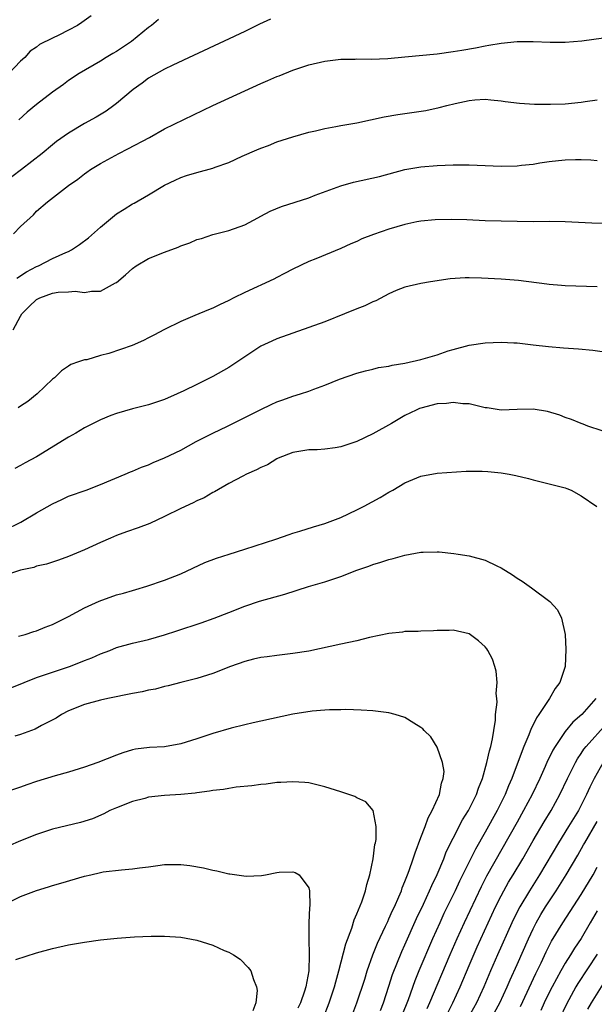
# Model space of a CAD drawing. Units: inches. Extents: x 2613000 to 2616000, y 1485000 to 1488000.
# Drawn here: x 2613947 to 2614019, y 1486099 to 1486222 of the extents above; entities that cross this region are included whole.
import ezdxf

# ---------------------------------------------------------------- set-up
doc = ezdxf.new("R2010")
doc.units = ezdxf.units.IN
doc.header["$MEASUREMENT"] = 0
doc.layers.add('LD26131485_2ft', color=234, linetype='Continuous')

msp = doc.modelspace()

# ---------------------------------------------------------------- linework, layer by layer
at = {"layer": 'LD26131485_2ft'}
for points, elevation in [([(2613955.82, 1486222.18), (2613954.65, 1486221.35), (2613954.1, 1486221), (2613953, 1486220.39), (2613951.77, 1486219.77), (2613951, 1486219.42), (2613949.39, 1486218.61), (2613949, 1486218.27), (2613948.2, 1486217.8), (2613947.54, 1486217), (2613947, 1486216.52), (2613945.54, 1486215)], 9928), ([(2613978.21, 1486221.79), (2613976.85, 1486221.15), (2613975, 1486220.23), (2613966.03, 1486216.03), (2613965, 1486215.52), (2613963, 1486214.4), (2613962.2, 1486213.8), (2613961.09, 1486213), (2613959, 1486211.26), (2613958.67, 1486211), (2613957.69, 1486210.31), (2613956.44, 1486209.56), (2613955, 1486208.74), (2613953, 1486207.57), (2613951.5, 1486206.5), (2613951, 1486206.09), (2613949.72, 1486205), (2613947.14, 1486203), (2613945.91, 1486202.09)], 9932), ([(2613964.25, 1486221.75), (2613963.36, 1486221), (2613963, 1486220.73), (2613960.86, 1486219), (2613959.74, 1486218.26), (2613959, 1486217.75), (2613958.52, 1486217.48), (2613957.71, 1486217), (2613957, 1486216.55), (2613954.34, 1486215), (2613953, 1486214.11), (2613952.37, 1486213.63), (2613951, 1486212.69), (2613949, 1486211.15), (2613947.84, 1486210.16), (2613946.78, 1486209.22)], 9930), ([(2613946.15, 1486195), (2613947, 1486195.9), (2613948.62, 1486197.38), (2613949, 1486197.8), (2613950.38, 1486199), (2613952.99, 1486201), (2613954.18, 1486201.82), (2613955, 1486202.48), (2613955.3, 1486202.7), (2613955.73, 1486203), (2613957, 1486203.78), (2613959.26, 1486205), (2613960.42, 1486205.58), (2613963.1, 1486207), (2613965, 1486208.08), (2613971, 1486211.02), (2613977, 1486213.76), (2613977.88, 1486214.12), (2613979, 1486214.63), (2613979.28, 1486214.72), (2613981, 1486215.42), (2613983, 1486216.07), (2613985, 1486216.55), (2613987, 1486216.79), (2613988.79, 1486216.79), (2613989, 1486216.81), (2613990.78, 1486216.78), (2613992.87, 1486216.87), (2613995, 1486217.06), (2613999, 1486217.47), (2614001, 1486217.73), (2614002.1, 1486217.9), (2614003.8, 1486218.2), (2614005, 1486218.44), (2614005.48, 1486218.52), (2614007, 1486218.79), (2614009, 1486219), (2614011, 1486219), (2614013.11, 1486218.89), (2614015, 1486218.89), (2614017.09, 1486219.09), (2614021, 1486219.63)], 9934), ([(2613946.53, 1486189.47), (2613947.75, 1486190.25), (2613949, 1486190.9), (2613949.25, 1486191), (2613951, 1486191.89), (2613952.67, 1486192.67), (2613953, 1486192.8), (2613953.37, 1486193), (2613954.36, 1486193.64), (2613955.5, 1486194.5), (2613957, 1486195.84), (2613959, 1486197.48), (2613959.93, 1486198.07), (2613961, 1486198.72), (2613961.19, 1486198.81), (2613963, 1486199.85), (2613965, 1486201.05), (2613966.31, 1486201.69), (2613967, 1486202.01), (2613967.74, 1486202.26), (2613969, 1486202.66), (2613971, 1486203.18), (2613971.31, 1486203.31), (2613973, 1486203.9), (2613974.68, 1486204.68), (2613976.52, 1486205.48), (2613977, 1486205.7), (2613977.97, 1486206.03), (2613979, 1486206.45), (2613981, 1486207.09), (2613983, 1486207.66), (2613983.84, 1486207.84), (2613985, 1486208.13), (2613986.37, 1486208.37), (2613987, 1486208.49), (2613989, 1486208.85), (2613992.42, 1486209.58), (2613994.12, 1486209.88), (2613997.6, 1486210.4), (2613999.26, 1486210.74), (2614000.21, 1486211), (2614001.26, 1486211.26), (2614003, 1486211.62), (2614003.71, 1486211.71), (2614005, 1486211.78), (2614005.73, 1486211.73), (2614007, 1486211.6), (2614007.52, 1486211.52), (2614009.29, 1486211.29), (2614011.18, 1486211.18), (2614013.16, 1486211.16), (2614015, 1486211.23), (2614017, 1486211.42), (2614017.51, 1486211.51), (2614019, 1486211.71)], 9936), ([(2613946.07, 1486183), (2613947, 1486184.73), (2613947.16, 1486185), (2613948.08, 1486185.92), (2613949, 1486186.78), (2613949.42, 1486187), (2613951, 1486187.59), (2613951.71, 1486187.71), (2613953, 1486187.77), (2613953.84, 1486187.84), (2613955, 1486187.67), (2613955.85, 1486187.85), (2613957, 1486187.85), (2613958.88, 1486188.88), (2613959, 1486188.93), (2613960.13, 1486189.87), (2613961, 1486190.68), (2613961.45, 1486191), (2613963, 1486191.9), (2613965, 1486192.69), (2613966.68, 1486193.32), (2613967, 1486193.47), (2613968.14, 1486193.86), (2613969, 1486194.27), (2613969.58, 1486194.42), (2613971, 1486194.92), (2613973, 1486195.41), (2613975, 1486196.13), (2613976.63, 1486197), (2613977, 1486197.18), (2613978.17, 1486197.83), (2613979.6, 1486198.4), (2613983, 1486199.5), (2613983.81, 1486199.81), (2613987, 1486200.99), (2613988.57, 1486201.43), (2613991.84, 1486202.16), (2613995, 1486203), (2613997, 1486203.35), (2613999, 1486203.52), (2614001, 1486203.59), (2614003, 1486203.59), (2614007, 1486203.44), (2614009, 1486203.49), (2614009.56, 1486203.56), (2614011, 1486203.7), (2614011.85, 1486203.85), (2614013, 1486204), (2614014.15, 1486204.15), (2614015, 1486204.23), (2614016.28, 1486204.28), (2614017, 1486204.28), (2614018.22, 1486204.22), (2614019, 1486204.15)], 9938), ([(2614021, 1486196.24), (2614018.33, 1486196.33), (2614015, 1486196.5), (2614013, 1486196.53), (2614011, 1486196.5), (2614009, 1486196.51), (2614005, 1486196.62), (2614002.72, 1486196.72), (2614000.77, 1486196.77), (2613998.75, 1486196.75), (2613997, 1486196.57), (2613996.48, 1486196.48), (2613995, 1486196.16), (2613993, 1486195.57), (2613991.08, 1486194.92), (2613989.63, 1486194.37), (2613989, 1486194.05), (2613988.25, 1486193.75), (2613987, 1486193.17), (2613983.87, 1486191.87), (2613983, 1486191.52), (2613981, 1486190.58), (2613979.98, 1486190.02), (2613979, 1486189.55), (2613978.65, 1486189.35), (2613975, 1486187.68), (2613973.63, 1486187), (2613973, 1486186.67), (2613971.86, 1486186.14), (2613971, 1486185.7), (2613970.48, 1486185.52), (2613968.78, 1486184.78), (2613967, 1486184.05), (2613965, 1486183.06), (2613963.67, 1486182.33), (2613963, 1486182), (2613962.34, 1486181.66), (2613960.93, 1486181.07), (2613958.05, 1486180.05), (2613957, 1486179.8), (2613955.28, 1486179.28), (2613955, 1486179.26), (2613954.25, 1486179), (2613953.3, 1486178.7), (2613953, 1486178.46), (2613952.11, 1486177.89), (2613951.25, 1486177), (2613951, 1486176.83), (2613949.1, 1486175), (2613947.93, 1486174.07), (2613947, 1486173.49), (2613946.72, 1486173.28)], 9940), ([(2614019, 1486188.39), (2614015, 1486188.5), (2614014.55, 1486188.55), (2614013, 1486188.68), (2614012.72, 1486188.72), (2614009.17, 1486189.17), (2614007, 1486189.34), (2614004.54, 1486189.46), (2614003, 1486189.49), (2614002.51, 1486189.49), (2614000.63, 1486189.37), (2613998.17, 1486189), (2613997, 1486188.79), (2613995, 1486188.34), (2613993.9, 1486187.9), (2613993, 1486187.5), (2613991.38, 1486186.62), (2613991, 1486186.51), (2613990, 1486186), (2613989, 1486185.64), (2613987.47, 1486185), (2613985, 1486184.02), (2613983, 1486183.28), (2613981, 1486182.61), (2613979, 1486181.9), (2613978.39, 1486181.61), (2613977, 1486180.95), (2613973, 1486178.31), (2613971, 1486177.18), (2613969, 1486176.2), (2613967.4, 1486175.4), (2613966.56, 1486175), (2613965, 1486174.32), (2613963, 1486173.64), (2613961, 1486173.14), (2613959, 1486172.56), (2613958.3, 1486172.3), (2613957, 1486171.76), (2613955, 1486170.77), (2613953.9, 1486170.1), (2613953, 1486169.63), (2613949, 1486167.17), (2613947.6, 1486166.4), (2613947, 1486166.07), (2613946.28, 1486165.72)], 9942), ([(2613945, 1486158.01), (2613947.03, 1486159), (2613949, 1486160.16), (2613951, 1486161.3), (2613952.15, 1486161.85), (2613953, 1486162.23), (2613955.2, 1486163), (2613957, 1486163.69), (2613960.09, 1486165), (2613960.72, 1486165.28), (2613961, 1486165.38), (2613962.13, 1486165.87), (2613963, 1486166.17), (2613963.57, 1486166.43), (2613965, 1486167.02), (2613967, 1486167.99), (2613968.95, 1486169.05), (2613971, 1486170.11), (2613972.86, 1486171), (2613977, 1486173.07), (2613978.3, 1486173.7), (2613979, 1486174), (2613979.74, 1486174.26), (2613981, 1486174.71), (2613981.96, 1486175), (2613983, 1486175.37), (2613983.62, 1486175.62), (2613985, 1486176.11), (2613986.84, 1486176.84), (2613989, 1486177.59), (2613990.09, 1486177.91), (2613991, 1486178.11), (2613991.7, 1486178.3), (2613993, 1486178.49), (2613993.4, 1486178.6), (2613995, 1486178.86), (2613997, 1486179.31), (2613999, 1486179.9), (2614000.39, 1486180.39), (2614001, 1486180.57), (2614003, 1486181.1), (2614005, 1486181.38), (2614007, 1486181.46), (2614008.6, 1486181.4), (2614009, 1486181.37), (2614011, 1486181.13), (2614012.92, 1486180.92), (2614014.77, 1486180.77), (2614016.65, 1486180.65), (2614018.47, 1486180.47), (2614020.2, 1486180.2)], 9944), ([(2614019.6, 1486170.4), (2614017.81, 1486171), (2614017.23, 1486171.23), (2614017, 1486171.3), (2614015.8, 1486171.8), (2614015, 1486172.06), (2614014.34, 1486172.34), (2614012.8, 1486172.8), (2614011, 1486173.11), (2614009, 1486173.08), (2614007, 1486172.99), (2614005.26, 1486173.26), (2614005, 1486173.29), (2614004.66, 1486173.34), (2614003, 1486173.75), (2614002.21, 1486173.79), (2614001, 1486173.94), (2614000.17, 1486173.83), (2613999, 1486173.76), (2613997, 1486173.25), (2613996.82, 1486173.18), (2613996.39, 1486173), (2613995, 1486172.33), (2613993.3, 1486171.3), (2613991, 1486170.01), (2613989, 1486169.08), (2613987, 1486168.41), (2613986.27, 1486168.27), (2613985, 1486168.1), (2613984.04, 1486168.04), (2613983, 1486168.03), (2613981, 1486167.7), (2613979.19, 1486167), (2613979, 1486166.91), (2613977.83, 1486166.17), (2613977, 1486165.82), (2613976.48, 1486165.52), (2613975.23, 1486165), (2613974.76, 1486164.76), (2613973, 1486163.81), (2613971.21, 1486162.79), (2613971, 1486162.69), (2613969.95, 1486162.05), (2613969, 1486161.65), (2613968.58, 1486161.42), (2613967, 1486160.72), (2613965, 1486159.71), (2613963.16, 1486158.84), (2613961.71, 1486158.29), (2613960.22, 1486157.78), (2613959, 1486157.32), (2613958.22, 1486157), (2613957, 1486156.46), (2613955, 1486155.55), (2613953, 1486154.71), (2613951.73, 1486154.27), (2613950.23, 1486153.77), (2613949, 1486153.49), (2613948.65, 1486153.35), (2613947, 1486153.01), (2613945, 1486152.33)], 9946), ([(2613946.77, 1486144.77), (2613947.59, 1486145), (2613948.65, 1486145.35), (2613949, 1486145.44), (2613950.1, 1486145.9), (2613951, 1486146.24), (2613953, 1486147.22), (2613955, 1486148.29), (2613956.84, 1486149.16), (2613959, 1486149.92), (2613959.87, 1486150.13), (2613961, 1486150.47), (2613961.42, 1486150.58), (2613962.79, 1486151), (2613965, 1486151.77), (2613967, 1486152.57), (2613970.03, 1486153.97), (2613971.48, 1486154.52), (2613973.04, 1486155), (2613975, 1486155.65), (2613978.87, 1486156.87), (2613980.54, 1486157.46), (2613981, 1486157.61), (2613981.87, 1486157.87), (2613983.58, 1486158.42), (2613985, 1486158.82), (2613987, 1486159.59), (2613989, 1486160.54), (2613989.89, 1486161), (2613991.9, 1486162.1), (2613993, 1486162.76), (2613993.47, 1486163), (2613995, 1486163.9), (2613997, 1486164.74), (2613999, 1486165.11), (2614002.65, 1486165.35), (2614004.64, 1486165.36), (2614005.33, 1486165.33), (2614007, 1486165.17), (2614008, 1486165), (2614008.84, 1486164.84), (2614010.44, 1486164.44), (2614011, 1486164.28), (2614013, 1486163.8), (2614015, 1486163.3), (2614015.22, 1486163.22), (2614015.75, 1486163), (2614017, 1486162.27), (2614018.96, 1486160.96)], 9948), ([(2613945.73, 1486138.27), (2613947.45, 1486139), (2613949, 1486139.6), (2613949.89, 1486139.89), (2613951, 1486140.3), (2613953.12, 1486141), (2613954.49, 1486141.51), (2613955, 1486141.74), (2613955.92, 1486142.08), (2613957, 1486142.58), (2613958.14, 1486143), (2613959, 1486143.35), (2613961, 1486143.88), (2613963, 1486144.35), (2613965, 1486144.93), (2613966.54, 1486145.46), (2613969.56, 1486146.44), (2613971.2, 1486147), (2613973, 1486147.71), (2613975, 1486148.52), (2613976.85, 1486149.15), (2613980, 1486150), (2613982.97, 1486150.97), (2613985, 1486151.55), (2613985.85, 1486151.85), (2613987, 1486152.2), (2613989, 1486153), (2613990.5, 1486153.5), (2613991, 1486153.71), (2613992, 1486154), (2613993, 1486154.34), (2613993.53, 1486154.47), (2613995, 1486154.9), (2613997, 1486155.25), (2613997.27, 1486155.27), (2613999, 1486155.3), (2613999.28, 1486155.28), (2614001.09, 1486155.09), (2614001.64, 1486155), (2614003, 1486154.8), (2614005, 1486154.26), (2614006.45, 1486153.55), (2614007, 1486153.3), (2614008.42, 1486152.42), (2614009, 1486152.02), (2614009.62, 1486151.62), (2614010.8, 1486150.8), (2614013.09, 1486149.09), (2614014.04, 1486148.04), (2614014.55, 1486147), (2614014.98, 1486144.98), (2614015.09, 1486143.09), (2614014.99, 1486140.99), (2614014.33, 1486139), (2614013.74, 1486138.26), (2614013.06, 1486137), (2614011.73, 1486135), (2614011.41, 1486134.59), (2614011, 1486133.71), (2614010.74, 1486133.26), (2614010.47, 1486132.47), (2614009.82, 1486131), (2614009.15, 1486129.15), (2614008.33, 1486127), (2614007.91, 1486126.09), (2614007.49, 1486125), (2614006.49, 1486123), (2614005, 1486120.33), (2614003.79, 1486118.21), (2614001.81, 1486114.19), (2614001.26, 1486113), (2613999.86, 1486110.14), (2613999.34, 1486109), (2613998.45, 1486107), (2613996.74, 1486103), (2613996.23, 1486101.77), (2613995.39, 1486099.39), (2613994.59, 1486097.41)], 9950), ([(2613991.94, 1486098.06), (2613992.32, 1486099), (2613993, 1486101.07), (2613993.46, 1486102.54), (2613994.59, 1486105.41), (2613995, 1486106.27), (2613996.46, 1486109.54), (2613997.31, 1486111.31), (2613998.08, 1486113), (2613998.34, 1486113.66), (2613999.01, 1486115.01), (2613999.84, 1486117), (2614000.15, 1486117.85), (2614001, 1486119.57), (2614002.17, 1486121.83), (2614002.93, 1486123), (2614003.92, 1486125), (2614004.18, 1486125.82), (2614004.66, 1486127), (2614005.24, 1486129), (2614005.55, 1486130.45), (2614005.72, 1486131), (2614005.94, 1486131.94), (2614006.08, 1486133), (2614006.31, 1486134.31), (2614006.32, 1486135), (2614006.52, 1486136.52), (2614006.48, 1486137), (2614006.39, 1486137.61), (2614006.51, 1486139), (2614006.4, 1486140.4), (2614006.23, 1486141), (2614005.92, 1486141.92), (2614005.35, 1486143), (2614005.21, 1486143.21), (2614005, 1486143.44), (2614004.19, 1486144.19), (2614003, 1486145.05), (2614001, 1486145.51), (2614000.52, 1486145.48), (2613999, 1486145.47), (2613998.57, 1486145.43), (2613997, 1486145.39), (2613996.64, 1486145.36), (2613995, 1486145.35), (2613994.71, 1486145.29), (2613993, 1486145.11), (2613990.59, 1486144.59), (2613989, 1486144.2), (2613987, 1486143.76), (2613983, 1486142.92), (2613981, 1486142.59), (2613979, 1486142.36), (2613977.81, 1486142.19), (2613977, 1486142.11), (2613976.11, 1486141.89), (2613975, 1486141.63), (2613973.2, 1486141), (2613971, 1486140.1), (2613969.7, 1486139.7), (2613969, 1486139.47), (2613967, 1486138.99), (2613965.44, 1486138.56), (2613965, 1486138.49), (2613963.85, 1486138.15), (2613963, 1486138.02), (2613962.19, 1486137.81), (2613961, 1486137.61), (2613957.92, 1486137), (2613957, 1486136.79), (2613955, 1486136.23), (2613953, 1486135.44), (2613952.13, 1486135), (2613951.44, 1486134.56), (2613949.64, 1486133.64), (2613948.82, 1486133.18), (2613947, 1486132.5), (2613946.29, 1486132.29)], 9952), ([(2614018.82, 1486137), (2614017.06, 1486135), (2614015.95, 1486134.05), (2614015, 1486132.88), (2614013.73, 1486131), (2614013.46, 1486130.54), (2614013, 1486129.57), (2614012.8, 1486129.2), (2614012.52, 1486128.52), (2614011.83, 1486127), (2614010.88, 1486125), (2614009.81, 1486123), (2614009, 1486121.58), (2614005.19, 1486114.81), (2614004.51, 1486113.49), (2614002.38, 1486109), (2614001.46, 1486107), (2614000.6, 1486105), (2613998.08, 1486099), (2613997.73, 1486098.27)], 9948), ([(2613988.23, 1486097), (2613989.01, 1486099), (2613989.98, 1486101.98), (2613990.29, 1486103), (2613991, 1486105), (2613991.55, 1486106.45), (2613992.57, 1486108.57), (2613992.84, 1486109.16), (2613993, 1486109.48), (2613993.46, 1486110.54), (2613993.69, 1486111), (2613994.24, 1486112.24), (2613994.55, 1486113), (2613994.65, 1486113.35), (2613995, 1486114.16), (2613995.22, 1486114.78), (2613995.32, 1486115), (2613995.53, 1486115.53), (2613996.03, 1486117), (2613996.26, 1486117.74), (2613997, 1486119.65), (2613997.51, 1486121), (2613997.9, 1486122.1), (2613998.41, 1486123), (2613999.31, 1486125), (2613999.56, 1486126.44), (2613999.78, 1486127), (2613999.88, 1486127.88), (2613999.7, 1486129), (2613999, 1486130.93), (2613998.21, 1486132.21), (2613997.39, 1486133), (2613997.21, 1486133.21), (2613997, 1486133.37), (2613996.1, 1486133.9), (2613995, 1486134.64), (2613993.77, 1486135), (2613993, 1486135.19), (2613991, 1486135.45), (2613989.55, 1486135.55), (2613987.63, 1486135.63), (2613987, 1486135.6), (2613985.59, 1486135.59), (2613985, 1486135.53), (2613983.41, 1486135.41), (2613981, 1486135.03), (2613977, 1486134.18), (2613976.06, 1486133.94), (2613975, 1486133.72), (2613973.31, 1486133.31), (2613971, 1486132.64), (2613969, 1486131.97), (2613967, 1486131.33), (2613965, 1486130.97), (2613963.11, 1486130.89), (2613961.34, 1486130.66), (2613961, 1486130.6), (2613959.79, 1486130.21), (2613959, 1486129.92), (2613956.67, 1486129), (2613955, 1486128.44), (2613953, 1486127.81), (2613951.33, 1486127.33), (2613949, 1486126.62), (2613947.79, 1486126.21), (2613947, 1486125.93), (2613945, 1486125.28)], 9954), ([(2614000.3, 1486097.7), (2614000.98, 1486099), (2614001.88, 1486101), (2614003, 1486103.65), (2614004.01, 1486105.99), (2614006.32, 1486111), (2614007, 1486112.38), (2614007.33, 1486113), (2614007.93, 1486114.07), (2614008.51, 1486115), (2614009.7, 1486117), (2614011, 1486119.28), (2614012.39, 1486121.61), (2614013.25, 1486123), (2614014.33, 1486125), (2614015.28, 1486127), (2614016.28, 1486129), (2614016.54, 1486129.46), (2614017, 1486130.13), (2614017.34, 1486130.67), (2614017.6, 1486131), (2614020.16, 1486133.84)], 9946), ([(2614019.75, 1486129), (2614018.62, 1486127), (2614018.08, 1486125.92), (2614017.67, 1486125), (2614016.66, 1486123), (2614015.43, 1486121), (2614014.17, 1486119), (2614011.8, 1486115), (2614010.54, 1486113), (2614009.34, 1486111), (2614008.56, 1486109.44), (2614008.36, 1486109), (2614006.57, 1486105), (2614005.69, 1486103), (2614004.83, 1486101), (2614003.91, 1486099), (2614002.79, 1486097)], 9944), ([(2613984.81, 1486097.19), (2613985.55, 1486099), (2613986.2, 1486101), (2613986.35, 1486101.65), (2613986.74, 1486103), (2613987.61, 1486106.39), (2613988.35, 1486108.35), (2613988.65, 1486109.35), (2613989, 1486110.11), (2613989.61, 1486111.61), (2613990.08, 1486113), (2613990.22, 1486113.78), (2613990.62, 1486115), (2613991.04, 1486117), (2613991.23, 1486118.77), (2613991.31, 1486119), (2613991.39, 1486119.39), (2613991.4, 1486121), (2613991.02, 1486123.02), (2613990.11, 1486124.11), (2613989, 1486124.61), (2613988.76, 1486124.76), (2613987, 1486125.35), (2613985, 1486125.98), (2613983, 1486126.45), (2613982.5, 1486126.5), (2613981, 1486126.59), (2613979.51, 1486126.49), (2613979, 1486126.49), (2613977.68, 1486126.32), (2613977, 1486126.27), (2613975.9, 1486126.1), (2613973.93, 1486125.93), (2613973, 1486125.78), (2613972.35, 1486125.65), (2613971, 1486125.52), (2613970.58, 1486125.42), (2613969, 1486125.22), (2613968.82, 1486125.18), (2613967, 1486125.01), (2613965, 1486124.89), (2613963, 1486124.66), (2613962.52, 1486124.52), (2613961, 1486124.13), (2613959, 1486123.35), (2613958.17, 1486123), (2613957.4, 1486122.6), (2613956.01, 1486121.99), (2613954.49, 1486121.51), (2613951, 1486120.67), (2613949, 1486120.04), (2613947, 1486119.24), (2613945.45, 1486118.55)], 9956), ([(2614006.19, 1486097.81), (2614006.83, 1486099), (2614007.74, 1486101), (2614008.12, 1486101.88), (2614009, 1486103.8), (2614010.42, 1486107), (2614011, 1486108.26), (2614011.37, 1486109), (2614011.96, 1486110.04), (2614012.55, 1486111), (2614013.88, 1486113), (2614015.13, 1486115), (2614016.57, 1486117.43), (2614017.29, 1486118.71), (2614017.45, 1486119), (2614019, 1486121.65)], 9942), ([(2613945, 1486111.3), (2613947, 1486112.27), (2613949, 1486113.05), (2613950.5, 1486113.5), (2613951, 1486113.67), (2613952.05, 1486113.95), (2613955, 1486114.8), (2613955.77, 1486115), (2613957, 1486115.28), (2613957.34, 1486115.34), (2613959.63, 1486115.63), (2613961, 1486115.72), (2613961.85, 1486115.85), (2613963, 1486115.98), (2613964.16, 1486116.16), (2613965, 1486116.26), (2613966.28, 1486116.28), (2613967, 1486116.28), (2613968.14, 1486116.14), (2613969.86, 1486115.86), (2613971, 1486115.57), (2613971.5, 1486115.5), (2613973, 1486115.13), (2613973.13, 1486115.13), (2613975.17, 1486114.83), (2613977.11, 1486114.89), (2613977.58, 1486115), (2613979, 1486115.27), (2613979.3, 1486115.3), (2613981, 1486115.38), (2613981.29, 1486115.29), (2613981.78, 1486115), (2613983, 1486113.35), (2613983.09, 1486113), (2613983.12, 1486111.12), (2613983.09, 1486110.91), (2613983.01, 1486109), (2613983, 1486107), (2613983.05, 1486105), (2613983.01, 1486103.01), (2613982.63, 1486101), (2613982.47, 1486100.47), (2613981.94, 1486099), (2613981.64, 1486098.36)], 9958), ([(2614009.44, 1486098.56), (2614011.34, 1486102.66), (2614012.01, 1486104.01), (2614012.64, 1486105.36), (2614013.31, 1486106.69), (2614014.69, 1486109), (2614017, 1486112.53), (2614018.49, 1486115), (2614019, 1486115.96)], 9940), ([(2614019, 1486110.49), (2614018.11, 1486109), (2614017, 1486107.03), (2614016.18, 1486105.82), (2614015.67, 1486105), (2614015, 1486103.98), (2614014.44, 1486103), (2614013.36, 1486101), (2614013, 1486100.29), (2614012.38, 1486099), (2614011.96, 1486098.04)], 9938), ([(2613946.43, 1486104.43), (2613949, 1486105.27), (2613951, 1486105.81), (2613953, 1486106.23), (2613955, 1486106.58), (2613957, 1486106.87), (2613959.09, 1486107.09), (2613961.24, 1486107.24), (2613963.33, 1486107.33), (2613965, 1486107.35), (2613967, 1486107.22), (2613969, 1486106.83), (2613971, 1486106.19), (2613972.45, 1486105.55), (2613973, 1486105.32), (2613973.61, 1486105), (2613974.44, 1486104.44), (2613975.42, 1486103.42), (2613975.75, 1486103), (2613976.09, 1486101.91), (2613976.48, 1486101), (2613976.56, 1486100.56), (2613976.38, 1486099), (2613975.99, 1486098.01)], 9960), ([(2614019, 1486105.09), (2614016.59, 1486101.41), (2614016.35, 1486101), (2614015.15, 1486098.85), (2614014.31, 1486097)], 9936), ([(2614020.74, 1486103), (2614018.26, 1486099), (2614017.8, 1486098.2)], 9934)]:
    msp.add_lwpolyline(points, dxfattribs=dict(at, elevation=elevation))

doc.saveas('drawing.dxf')
